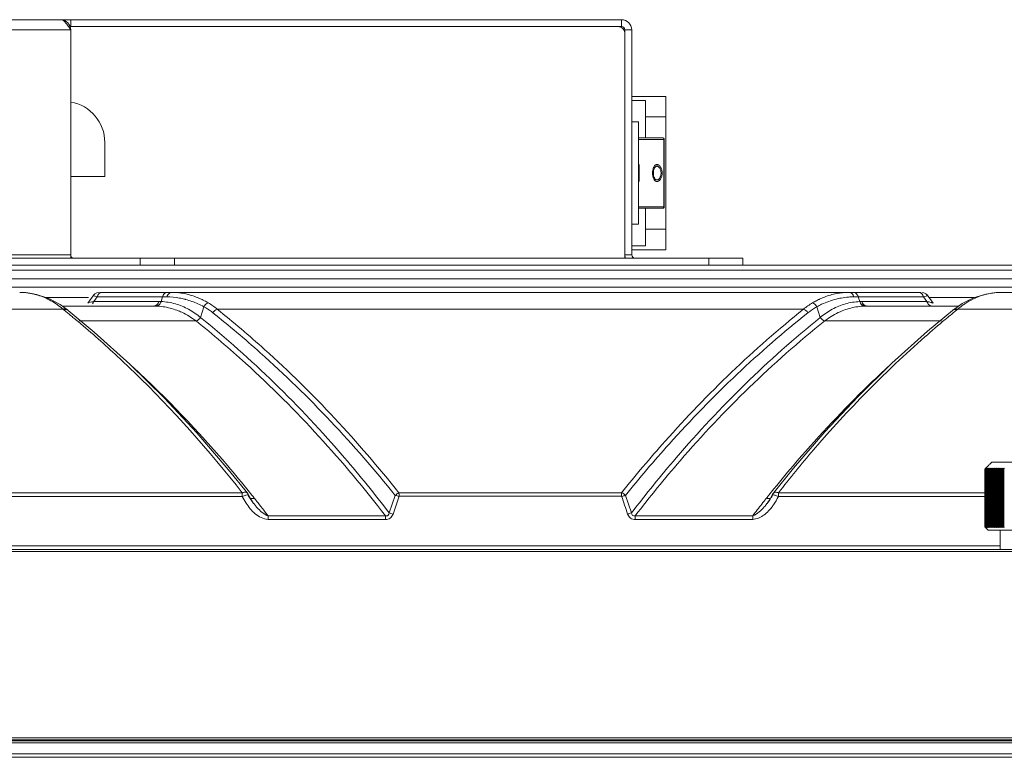
# Model space of a CAD drawing. Units: millimetres. Extents: x 17988 to 24382, y 929 to 5452.
# Drawn here: x 20598 to 20742, y 4302 to 4410 of the extents above; entities that cross this region are included whole.
import ezdxf

# ---------------------------------------------------------------- set-up
doc = ezdxf.new("R2010")
doc.units = ezdxf.units.MM
doc.header["$LTSCALE"] = 30.734
doc.layers.get('0').update_dxf_attribs({"linetype": 'CONTINUOUS'})
doc.layers.add('02___PRT_ALL_AXES', color=7, linetype='CONTINUOUS')
doc.layers.add('03___PRT_ALL_CURVES', color=7, linetype='CONTINUOUS')

msp = doc.modelspace()

# ---------------------------------------------------------------- linework, layer by layer
at = {"color": 0, "lineweight": 0}
for p, q in [((19521.018, 4409.967), (20686.318, 4409.967)), ((20605.518, 4409.967), (20605.518, 4408.967)), ((20686.318, 4409.967), (20686.318, 4408.967)), ((20605.431, 4408.967), (20685.818, 4408.967)), ((20685.818, 4408.967), (20686.318, 4408.967)), ((19521.518, 4408.467), (20605.518, 4408.467)), ((20605.518, 4408.467), (20605.518, 4374.967)), ((20686.68, 4408.467), (20687.818, 4408.467)), ((20686.818, 4408.467), (20686.818, 4407.967)), ((20686.818, 4407.967), (20686.818, 4374.967)), ((20687.818, 4408.467), (20687.818, 4375.467)), ((20687.818, 4398.717), (20692.818, 4398.717)), ((20692.818, 4376.217), (20692.818, 4398.717)), ((20687.818, 4398.126), (20689.818, 4398.126)), ((20689.818, 4392.617), (20689.818, 4398.126)), ((20689.818, 4395.717), (20692.818, 4395.717)), ((20687.818, 4394.967), (20688.818, 4394.967)), ((20688.818, 4394.967), (20688.818, 4379.967)), ((20692.38, 4392.617), (20688.818, 4392.617)), ((20610.518, 4391.967), (20610.518, 4386.967)), ((20688.819, 4392.417), (20692.58, 4392.417)), ((20692.544, 4392.417), (20692.544, 4382.517)), ((20692.58, 4392.417), (20692.58, 4382.517)), ((20610.518, 4386.967), (20605.518, 4386.967)), ((20688.819, 4382.517), (20692.58, 4382.517)), ((20692.379, 4382.317), (20688.818, 4382.317)), ((20689.818, 4376.809), (20689.818, 4382.317)), ((20687.818, 4379.967), (20688.818, 4379.967)), ((20689.818, 4379.217), (20692.818, 4379.217)), ((20687.818, 4376.809), (20689.818, 4376.809)), ((20579.618, 4375.467), (20605.518, 4375.467)), ((20686.818, 4375.467), (20687.818, 4375.467)), ((20687.818, 4376.217), (20692.818, 4376.217)), ((19499.57, 4373.967), (20982.34, 4373.967)), ((19521.518, 4374.967), (20704.118, 4374.967)), ((20615.718, 4374.967), (20615.718, 4373.967)), ((20620.718, 4374.967), (20620.718, 4373.967)), ((20699.118, 4373.967), (20699.118, 4374.967)), ((20704.118, 4373.967), (20704.118, 4374.967)), ((20978.476, 4373.226), (19507.61, 4373.226)), ((19706.582, 4371.967), (20832.654, 4371.967)), ((20834.131, 4370.728), (19705.104, 4370.728)), ((20598.732, 4369.942), (20598.661, 4369.943)), ((20600.517, 4369.666), (20598.73, 4369.942)), ((20602.289, 4369.071), (20600.517, 4369.666)), ((20608.883, 4369.586), (20608.011, 4368.392)), ((20609.06, 4369.76), (20608.862, 4369.557)), ((20609.356, 4369.917), (20609.06, 4369.76)), ((20609.67, 4369.967), (20609.356, 4369.917)), ((20609.801, 4369.967), (20730.231, 4369.967)), ((20619.717, 4369.967), (20619.717, 4369.967)), ((20620.302, 4369.965), (20620.353, 4369.967)), ((20720.355, 4369.966), (20720.308, 4369.967)), ((20730.669, 4369.917), (20730.356, 4369.967)), ((20730.965, 4369.76), (20730.669, 4369.917)), ((20731.163, 4369.557), (20730.965, 4369.76)), ((20731.144, 4369.584), (20732.018, 4368.386)), ((20731.162, 4369.559), (20731.162, 4369.559)), ((20739.765, 4369.725), (20737.966, 4369.167)), ((20741.306, 4369.943), (20739.765, 4369.725)), ((20741.285, 4369.942), (20741.42, 4369.95)), ((20742.019, 4369.967), (20798.227, 4369.967)), ((20601.884, 4369.207), (20608.145, 4369.207)), ((20603.949, 4368.188), (20602.289, 4369.071)), ((20605.023, 4367.417), (20603.949, 4368.188)), ((20608.002, 4368.379), (20608.002, 4368.38)), ((20608.896, 4368.625), (20609.395, 4369.309)), ((20608.896, 4368.625), (20618.45, 4368.625)), ((20618.967, 4369.309), (20609.395, 4369.309)), ((20618.766, 4368.62), (20618.967, 4369.309)), ((20721.035, 4369.309), (20730.63, 4369.309)), ((20721.259, 4368.62), (20721.035, 4369.309)), ((20731.13, 4368.625), (20721.575, 4368.625)), ((20730.63, 4369.309), (20731.13, 4368.625)), ((20731.419, 4369.207), (20738.094, 4369.207)), ((20736.277, 4368.313), (20735.002, 4367.417)), ((20737.966, 4369.167), (20736.277, 4368.313)), ((20535.445, 4367.503), (20604.383, 4367.503)), ((20604.256, 4367.967), (20617.753, 4367.967)), ((20604.497, 4367.412), (20604.804, 4367.163)), ((20608.944, 4364.154), (20605.136, 4367.326)), ((20617.7, 4367.967), (20617.753, 4367.967)), ((20624.565, 4366.281), (20625.04, 4367.864)), ((20627.007, 4367.503), (20713.019, 4367.503)), ((20715.472, 4366.291), (20714.986, 4367.864)), ((20722.326, 4367.967), (20735.785, 4367.967)), ((20734.889, 4367.326), (20731.228, 4364.28)), ((20735.221, 4367.162), (20735.529, 4367.412)), ((20735.642, 4367.503), (20804.581, 4367.503)), ((20623.898, 4365.783), (20606.768, 4365.793)), ((20733.257, 4365.793), (20716.127, 4365.783)), ((20740.649, 4345.067), (20740.351, 4344.771)), ((20740.649, 4345.067), (20748.586, 4345.067)), ((20631.48, 4340.459), (20628.63, 4343.995)), ((20711.539, 4344.169), (20708.549, 4340.463)), ((20739.683, 4344.067), (20739.642, 4344.067)), ((20739.642, 4335.544), (20739.642, 4344.067)), ((20739.656, 4335.544), (20739.656, 4344.067)), ((20739.683, 4335.544), (20739.683, 4344.091)), ((20739.692, 4344.102), (20739.699, 4344.11)), ((20739.724, 4335.544), (20739.724, 4344.091)), ((20739.729, 4344.149), (20739.736, 4344.157)), ((20739.744, 4344.168), (20739.736, 4344.16)), ((20739.736, 4344.157), (20739.737, 4344.159)), ((20739.736, 4344.107), (20739.742, 4344.116)), ((20739.737, 4344.159), (20739.745, 4344.167)), ((20739.761, 4344.185), (20739.744, 4344.168)), ((20739.784, 4344.208), (20739.761, 4344.185)), ((20739.778, 4335.544), (20739.778, 4344.091)), ((20739.892, 4344.315), (20739.784, 4344.208)), ((20739.846, 4335.544), (20739.846, 4344.091)), ((20740.046, 4344.469), (20739.892, 4344.315)), ((20739.926, 4335.544), (20739.926, 4344.091)), ((20740.02, 4335.544), (20740.02, 4344.091)), ((20740.113, 4344.535), (20740.046, 4344.469)), ((20740.199, 4344.621), (20740.113, 4344.535)), ((20740.126, 4335.544), (20740.126, 4344.091)), ((20740.275, 4344.696), (20740.199, 4344.621)), ((20740.244, 4335.544), (20740.244, 4344.091)), ((20740.351, 4344.771), (20740.275, 4344.696)), ((20740.374, 4335.467), (20740.374, 4344.167)), ((20740.508, 4344.167), (20740.508, 4335.467)), ((20740.516, 4335.544), (20740.516, 4344.091)), ((20740.654, 4344.167), (20740.654, 4335.467)), ((20740.669, 4335.544), (20740.669, 4344.091)), ((20740.81, 4344.167), (20740.81, 4335.467)), ((20740.833, 4335.544), (20740.833, 4344.091)), ((20740.976, 4344.167), (20740.976, 4335.467)), ((20741.008, 4335.544), (20741.008, 4344.091)), ((20741.153, 4344.167), (20741.153, 4335.467)), ((20741.192, 4335.544), (20741.192, 4344.091)), ((20741.339, 4344.167), (20741.339, 4335.467)), ((20741.385, 4335.544), (20741.385, 4344.091)), ((20741.534, 4344.167), (20741.534, 4335.467)), ((20741.588, 4335.544), (20741.588, 4344.091)), ((20741.738, 4344.167), (20741.738, 4335.467)), ((20741.799, 4335.544), (20741.799, 4344.091)), ((20741.949, 4344.167), (20741.949, 4335.467)), ((20742.017, 4335.544), (20742.017, 4344.091)), ((20742.168, 4344.167), (20742.168, 4335.467)), ((20742.243, 4335.544), (20742.243, 4344.091)), ((20742.393, 4344.167), (20742.393, 4335.467)), ((20631.882, 4340.489), (20631.735, 4340.671)), ((20708.293, 4340.676), (20708.143, 4340.489)), ((20630.688, 4340.541), (20509.14, 4340.57)), ((20630.688, 4340.019), (20509.14, 4340.019)), ((20630.688, 4340.019), (20630.688, 4340.54)), ((20631.483, 4340.454), (20631.481, 4340.457)), ((20632.082, 4340.239), (20631.882, 4340.489)), ((20652.231, 4337.612), (20653.123, 4340.178)), ((20652.8, 4337.455), (20653.691, 4340.063)), ((20653.664, 4340.554), (20686.331, 4340.567)), ((20686.334, 4340.063), (20653.691, 4340.063)), ((20686.902, 4340.178), (20687.794, 4337.612)), ((20708.143, 4340.489), (20707.943, 4340.239)), ((20708.545, 4340.458), (20708.548, 4340.462)), ((20739.846, 4340.562), (20709.337, 4340.57)), ((20709.337, 4340.57), (20709.338, 4340.019)), ((20739.846, 4340.019), (20709.338, 4340.019)), ((20632.353, 4339.004), (20632.375, 4338.976)), ((20707.657, 4338.984), (20707.664, 4338.993)), ((20651.691, 4337.194), (20634.46, 4337.194)), ((20634.46, 4336.654), (20634.46, 4337.194)), ((20651.692, 4336.654), (20634.461, 4336.654)), ((20651.692, 4337.194), (20651.692, 4336.654)), ((20688.333, 4336.654), (20688.333, 4337.194)), ((20705.565, 4336.654), (20688.333, 4336.654)), ((20705.565, 4337.194), (20688.334, 4337.194)), ((20705.565, 4336.654), (20705.565, 4337.194)), ((20739.649, 4335.538), (20739.642, 4335.544)), ((20739.69, 4335.505), (20739.686, 4335.511)), ((20739.695, 4335.511), (20739.701, 4335.505)), ((20740.118, 4335.067), (20739.718, 4335.467)), ((20739.723, 4335.486), (20739.726, 4335.483)), ((20739.742, 4335.519), (20739.738, 4335.525)), ((20749.118, 4335.067), (20740.118, 4335.067)), ((20740.246, 4335.525), (20740.244, 4335.544)), ((20740.248, 4335.505), (20740.246, 4335.525)), ((20740.25, 4335.486), (20740.248, 4335.505)), ((20740.252, 4335.467), (20740.25, 4335.486)), ((19401.218, 4331.967), (21138.018, 4331.967)), ((19401.518, 4332.267), (21137.718, 4332.267)), ((20272.548, 4332.796), (20741.868, 4332.796)), ((19401.218, 4304.617), (21138.018, 4304.617)), ((21138.018, 4303.867), (19401.218, 4303.867)), ((19401.518, 4304.317), (21137.718, 4304.317)), ((21137.718, 4304.167), (19401.518, 4304.167)), ((21138.018, 4302.267), (19401.218, 4302.267)), ((21137.518, 4301.767), (19401.718, 4301.767))]:
    msp.add_line(p, q, dxfattribs=at)
for points in [[(20628.63, 4343.995), (20624.021, 4349.348), (20619.201, 4354.503), (20614.175, 4359.444), (20608.944, 4364.154)], [(20731.228, 4364.28), (20725.997, 4359.582), (20720.97, 4354.653), (20716.15, 4349.51), (20711.539, 4344.169)], [(20632.353, 4339.004), (20632.278, 4339.103), (20631.918, 4339.644), (20631.632, 4340.187), (20631.602, 4340.253)], [(20708.424, 4340.254), (20708.318, 4340.03), (20708.059, 4339.564), (20707.743, 4339.098), (20707.664, 4338.993)]]:
    msp.add_lwpolyline(points, dxfattribs=at)
for centre, radius, start, end in [((20604.018, 4408.467), 1.5, 0, 90), ((20686.318, 4408.467), 1.5, 0, 90), ((20685.818, 4407.967), 1, 0, 90), ((20686.318, 4408.467), 0.5, 0, 90), ((20604.518, 4391.967), 6, 0, 80.40593), ((20692.38, 4392.417), 0.2, 22.5062, 89.9945), ((20692.379, 4392.481), 0.136, 78.933, 89.94749), ((20692.302, 4392.417), 0.242, 0.01165, 7.41755), ((20692.378, 4392.417), 0.201, 11.24396, 22.42888), ((20692.379, 4392.417), 0.2, 0.0492, 11.28022), ((20692.38, 4382.517), 0.2, 269.9959, 0.01071), ((20688.318, 4375.467), 1.5, 180, 199.50263), ((20688.318, 4375.467), 0.5, 180, 270), ((20606.018, 4375.467), 0.5, 213.75, 270), ((20598, 4360.98), 8.988, 85.78778, 89.81659), ((20597.997, 4360.866), 9.102, 83.32243, 85.82139), ((20597.992, 4360.827), 9.141, 79.32682, 83.31925), ((20597.982, 4360.772), 9.196, 78.2479, 79.32853), ((20597.954, 4360.648), 9.324, 72.96086, 78.23574), ((20597.858, 4360.341), 9.645, 66.77815, 72.94599), ((20620.374, 4360.662), 9.305, 84.53757, 89.99114), ((20620.347, 4360.408), 9.561, 79.07628, 84.52165), ((20620.254, 4359.934), 10.044, 73.84408, 79.06805), ((20620.075, 4359.322), 10.682, 68.83685, 73.83738), ((20719.955, 4359.306), 10.698, 106.20336, 111.19819), ((20719.768, 4359.945), 10.032, 100.96842, 106.19506), ((20719.681, 4360.388), 9.581, 95.55555, 100.95801), ((20719.651, 4360.679), 9.288, 90.01302, 95.54693), ((20742.173, 4360.325), 9.662, 106.70753, 113.721), ((20742.062, 4360.684), 9.286, 100.18919, 106.6886), ((20742.033, 4360.831), 9.137, 98.10959, 100.17118), ((20742.028, 4360.867), 9.1, 93.48071, 98.10869), ((20742.023, 4361.032), 8.936, 90.02862, 93.51785), ((20597.651, 4359.865), 10.164, 60.83493, 66.76589), ((20597.332, 4359.295), 10.818, 55.15264, 60.83255), ((20596.93, 4358.718), 11.521, 49.68936, 55.1488), ((20615.733, 4336.463), 32.881, 102.00121, 102.5174), ((20618.451, 4359.753), 8.872, 87.96734, 90.008), ((20618.963, 4295.766), 73.545, 89.50151, 89.9973), ((20619.557, 4358.584), 10.726, 79.78173, 89.74811), ((20618.304, 4359.336), 9.308, 67.52789, 74.01751), ((20619.512, 4358.415), 10.9, 75.61477, 79.70759), ((20619.381, 4357.885), 11.446, 74.83647, 75.63952), ((20619.113, 4356.942), 12.426, 65.98688, 74.78161), ((20619.759, 4358.507), 11.556, 64.92371, 68.83389), ((20619.221, 4357.157), 12.186, 61.47796, 66.03835), ((20619.482, 4357.9), 12.223, 64.15805, 64.95119), ((20619.189, 4357.306), 12.886, 61.08309, 64.13722), ((20618.788, 4356.572), 13.722, 59.84306, 61.10063), ((20721.17, 4356.699), 13.578, 118.91175, 120.18158), ((20720.805, 4357.368), 12.816, 115.87602, 118.92785), ((20720.533, 4357.919), 12.201, 115.04049, 115.85692), ((20720.272, 4358.489), 11.574, 111.19714, 115.06591), ((20720.478, 4358.575), 10.74, 100.35021, 104.50287), ((20721.652, 4359.553), 9.079, 105.8349, 112.4612), ((20720.418, 4358.862), 10.447, 94.30218, 100.30571), ((20720.438, 4358.596), 10.713, 90.26095, 94.30446), ((20721.062, 4295.65), 73.66, 90.00296, 90.52293), ((20721.574, 4359.753), 8.872, 89.992, 92.03265), ((20743.086, 4358.729), 11.507, 124.73503, 130.31158), ((20511.826, 4252.833), 147.364, 50.41841, 50.88069), ((20617.702, 4358.542), 9.425, 88.09198, 89.69013), ((20617.703, 4358.53), 9.438, 81.66784, 88.09913), ((20618.127, 4358.915), 9.764, 61.32685, 67.51525), ((20617.799, 4358.32), 10.444, 55.50207, 61.31459), ((20617.316, 4357.617), 11.297, 50.08358, 55.49964), ((20620.611, 4359.741), 9.251, 53.18845, 61.40396), ((20620.489, 4359.574), 9.458, 51.58129, 53.20102), ((20719.448, 4359.69), 9.313, 120.25724, 128.43677), ((20719.362, 4359.828), 9.151, 118.57199, 120.22786), ((20721.989, 4358.614), 10.07, 124.21833, 130.32523), ((20722.187, 4358.318), 10.426, 118.36982, 124.20116), ((20722.041, 4358.616), 10.095, 112.46966, 118.44658), ((20722.322, 4358.52), 9.448, 91.89609, 98.24749), ((20722.324, 4358.505), 9.463, 89.99246, 91.90568), ((20830.906, 4249.644), 151.546, 129.15275, 129.60191), ((20511.052, 4251.895), 148.58, 50.16681, 50.4187), ((20509.062, 4249.527), 151.673, 48.68221, 50.16252), ((20832.558, 4247.668), 154.121, 129.84989, 131.31005), ((20831.374, 4249.077), 152.281, 129.60175, 129.84743), ((20501.436, 4236.452), 166.845, 40.37388, 47.25201), ((20492.606, 4228.83), 178.509, 38.79453, 40.40165), ((20847.416, 4228.833), 178.505, 139.59835, 141.20363), ((20743.439, 4339.567), 5.879, 129.40074, 129.70207), ((20743.36, 4341.23), 4.658, 141.50009, 141.80406), ((20743.329, 4339.701), 5.706, 128.9703, 129.40135), ((20743.245, 4341.321), 4.512, 141.18989, 141.50012), ((20743.531, 4339.215), 6.185, 127.68819, 127.98552), ((20743.674, 4341.382), 4.79, 145.31147, 145.55539), ((20743.071, 4340.257), 5.134, 130.38629, 130.51616), ((20743.198, 4339.863), 5.498, 128.46906, 128.97069), ((20743.515, 4341.492), 4.596, 144.97528, 145.18167), ((20743.395, 4339.391), 5.963, 127.06439, 127.69015), ((20743.408, 4341.567), 4.466, 144.67624, 144.97572), ((20743.287, 4341.653), 4.317, 144.37033, 144.67626), ((20743.821, 4341.7), 4.697, 148.57867, 149.40641), ((20743.615, 4338.899), 6.456, 125.97899, 126.46314), ((20743.269, 4339.558), 5.755, 126.76904, 127.06237), ((20743.544, 4341.869), 4.372, 148.28339, 148.57213), ((20743.444, 4339.134), 6.165, 125.2676, 125.98065), ((20744.259, 4341.905), 4.925, 152.65169, 153.65476), ((20743.733, 4338.562), 6.758, 124.55133, 125.11274), ((20743.566, 4338.805), 6.463, 123.93567, 124.55165), ((20743.792, 4338.343), 6.926, 122.76478, 123.92247), ((20745.019, 4342.065), 5.481, 157.43912, 158.30716), ((20743.951, 4338.005), 7.245, 121.7255, 122.86414), ((20746.368, 4342.19), 6.627, 162.64167, 163.33721), ((20744.122, 4337.678), 7.555, 120.81034, 121.93093), ((20749.172, 4342.281), 9.225, 168.20285, 168.69048), ((20744.302, 4337.367), 7.854, 120.00745, 121.11124), ((20757.763, 4342.336), 17.606, 174.03024, 174.28187), ((20744.491, 4337.073), 8.136, 119.30675, 120.39514), ((20722.997, 4342.336), 17.606, 5.71813, 5.96976), ((20744.686, 4336.801), 8.398, 118.6997, 119.77421), ((20731.623, 4342.281), 9.225, 11.30952, 11.79715), ((20744.889, 4336.554), 8.638, 118.17912, 119.24133), ((20734.485, 4342.19), 6.627, 16.66279, 17.35833), ((20745.096, 4336.333), 8.851, 117.739, 118.79052), ((20735.915, 4342.065), 5.481, 21.69284, 22.56088), ((20745.308, 4336.143), 9.037, 117.37439, 118.41686), ((20736.779, 4341.905), 4.925, 26.34524, 27.34831), ((20745.523, 4335.984), 9.191, 117.08125, 118.11633), ((20737.415, 4341.743), 4.613, 30.58766, 31.70412), ((20745.741, 4335.859), 9.313, 116.85643, 117.88575), ((20737.843, 4341.523), 4.541, 34.43185, 35.61715), ((20745.962, 4335.768), 9.402, 116.69751, 117.72273), ((20738.181, 4341.276), 4.584, 37.88577, 39.11436), ((20746.183, 4335.713), 9.455, 116.60282, 117.62558), ((20738.463, 4341.004), 4.708, 40.97429, 42.22626), ((20746.405, 4335.695), 9.473, 116.57137, 117.5933), ((20738.709, 4340.71), 4.891, 43.72752, 44.98799), ((20746.627, 4335.713), 9.455, 116.60282, 117.62558), ((20738.931, 4340.398), 5.118, 46.17721, 47.43545), ((20630.685, 4339.846), 1.004, 23.79566, 37.2667), ((20489.32, 4226.173), 182.735, 38.44066, 38.6247), ((20492.398, 4228.696), 178.756, 38.24574, 38.42062), ((20490.486, 4227.197), 181.185, 37.38011, 38.24375), ((20848.207, 4228.242), 179.492, 141.75489, 142.10343), ((20847.639, 4228.688), 178.77, 141.57972, 141.75459), ((20850.704, 4226.174), 182.733, 141.37533, 141.55935), ((20699.407, 4345.414), 10.459, 322.12996, 327.68886), ((20700.21, 4344.9), 9.506, 327.72391, 330.19593), ((20709.341, 4339.846), 1.004, 142.40698, 156.21982), ((20706.985, 4334.585), 5.922, 66.59151, 69.51903), ((20640.351, 4345.176), 10.102, 217.8622, 220.72896), ((20639.392, 4344.352), 8.838, 220.7352, 222.51949), ((20638.567, 4343.596), 7.719, 222.52192, 224.47613), ((20637.91, 4342.951), 6.799, 224.47302, 226.59653), ((20637.379, 4342.389), 6.026, 226.59874, 228.89401), ((20850.391, 4226.541), 182.26, 142.10343, 142.44692), ((20699.69, 4345.179), 10.092, 318.68287, 322.13161), ((20702.792, 4342.747), 7.029, 316.55222, 321.08011), ((20702.04, 4343.352), 7.994, 321.09106, 325.48267), ((20850.969, 4226.095), 182.99, 142.44662, 142.61777), ((20705.141, 4340.116), 3.487, 276.98705, 284.19567), ((20705.125, 4340.161), 3.535, 284.26428, 298.54314), ((20705.029, 4340.337), 3.735, 298.55108, 305.48252), ((20743.333, 4339.391), 5.331, 226.18788, 226.49446), ((20743.371, 4339.724), 5.592, 228.36456, 228.66917), ((20743.187, 4339.237), 5.118, 226.49232, 227.12139), ((20743.279, 4338.692), 4.799, 221.29067, 221.51584), ((20743.289, 4339.631), 5.468, 228.66948, 228.89433), ((20743.478, 4338.498), 4.809, 217.89802, 218.19597), ((20743.438, 4340.067), 5.878, 230.2979, 230.60561), ((20743.159, 4338.585), 4.638, 221.60025, 221.91616), ((20743.079, 4338.828), 4.753, 224.56956, 224.78335), ((20743.36, 4338.405), 4.658, 218.19596, 218.49991), ((20743.185, 4339.511), 5.309, 228.97876, 229.29341), ((20743.048, 4339.087), 4.914, 227.12352, 227.44612), ((20743.016, 4338.765), 4.664, 224.78335, 224.99966), ((20743.056, 4338.493), 4.5, 221.91615, 222.23805), ((20743.302, 4339.9), 5.663, 230.60377, 231.21442), ((20743.245, 4338.314), 4.512, 218.49988, 218.81006), ((20743.664, 4338.247), 4.778, 214.44439, 214.73128), ((20743.516, 4340.4), 6.16, 232.01401, 232.41361), ((20743.09, 4339.401), 5.164, 229.34308, 229.61334), ((20743.135, 4338.225), 4.37, 218.81005, 219.12659), ((20743.515, 4338.143), 4.596, 214.81833, 215.02472), ((20743.408, 4338.068), 4.466, 215.02428, 215.32371), ((20743.173, 4339.741), 5.458, 231.21628, 231.53194), ((20743.381, 4340.225), 5.939, 232.4129, 232.93638), ((20743.287, 4337.982), 4.317, 215.32369, 215.62967), ((20743.968, 4338.022), 4.868, 210.60019, 210.86986), ((20743.615, 4340.736), 6.456, 233.53686, 234.02101), ((20743.822, 4337.935), 4.697, 210.86985, 211.14563), ((20743.269, 4340.077), 5.755, 232.93763, 233.23096), ((20743.68, 4337.849), 4.532, 211.1456, 211.42784), ((20743.544, 4337.766), 4.372, 211.42783, 211.71661), ((20743.444, 4340.501), 6.165, 234.01935, 234.7324), ((20744.457, 4337.828), 5.146, 206.35069, 206.59566), ((20743.733, 4341.073), 6.758, 234.88726, 235.44867), ((20744.287, 4337.743), 4.955, 206.59564, 206.8465), ((20744.122, 4337.66), 4.771, 206.84647, 207.10356), ((20743.963, 4337.578), 4.592, 207.10354, 207.36697), ((20743.566, 4340.83), 6.463, 235.44835, 236.06433), ((20745.26, 4337.667), 5.741, 201.69781, 201.90952), ((20743.792, 4341.292), 6.926, 236.07753, 237.23522), ((20745.053, 4337.583), 5.517, 201.9095, 202.12658), ((20744.852, 4337.502), 5.301, 202.12655, 202.34934), ((20744.659, 4337.422), 5.091, 202.34932, 202.57792), ((20746.682, 4337.539), 6.955, 196.66695, 196.83634), ((20743.951, 4341.63), 7.245, 237.13586, 238.2745), ((20746.412, 4337.457), 6.672, 196.83633, 197.01031), ((20746.15, 4337.377), 6.399, 197.01029, 197.18902), ((20745.898, 4337.299), 6.134, 197.189, 197.37263), ((20749.636, 4337.447), 9.699, 191.31254, 191.43118), ((20744.122, 4341.957), 7.555, 238.06907, 239.18966), ((20749.236, 4337.366), 9.291, 191.43117, 191.55315), ((20748.85, 4337.287), 8.897, 191.55313, 191.67856), ((20748.477, 4337.21), 8.516, 191.67854, 191.80755), ((20744.302, 4342.268), 7.854, 238.88876, 239.99255), ((20744.491, 4342.562), 8.136, 239.60486, 240.69325), ((20723.508, 4337.246), 17.093, 354.02646, 354.28565), ((20744.686, 4342.834), 8.398, 240.22579, 241.3003), ((20731.881, 4337.301), 8.962, 348.1957, 348.69763), ((20744.889, 4343.081), 8.638, 240.75867, 241.82088), ((20734.659, 4337.391), 6.444, 342.63182, 343.34705), ((20745.096, 4343.302), 8.851, 241.20948, 242.261), ((20736.048, 4337.516), 5.337, 337.42739, 338.31889), ((20745.308, 4343.492), 9.037, 241.58314, 242.62561), ((20736.888, 4337.674), 4.802, 332.63883, 333.66761), ((20745.523, 4343.651), 9.191, 241.88367, 242.91875), ((20737.415, 4337.892), 4.613, 328.29588, 329.41234), ((20745.741, 4343.776), 9.313, 242.11425, 243.14357), ((20737.843, 4338.112), 4.541, 324.38285, 325.56815), ((20745.962, 4343.867), 9.402, 242.27727, 243.30249), ((20738.181, 4338.359), 4.584, 320.88564, 322.11423), ((20746.183, 4343.922), 9.455, 242.37442, 243.39718), ((20738.463, 4338.631), 4.708, 317.77374, 319.02571), ((20746.405, 4343.94), 9.473, 242.4067, 243.42863), ((20738.709, 4338.925), 4.891, 315.01201, 316.27248), ((20746.627, 4343.922), 9.455, 242.37442, 243.39718), ((20738.931, 4339.237), 5.118, 312.56455, 313.82279)]:
    msp.add_arc(centre, radius, start, end, dxfattribs=at)
for points, start_tangent, end_tangent in [([(20605.518, 4408.467), (20605.143, 4409.041), (20604.768, 4409.528), (20604.58, 4409.715), (20604.393, 4409.853), (20604.205, 4409.939), (20604.018, 4409.967)], (-0.5370293, 0.8435636), (-1, 0)), ([(20692.526, 4392.508), (20692.477, 4392.579), (20692.406, 4392.615)], (-0.3841569, 0.9232678), (-0.9814935, 0.1914952)), ([(20692.542, 4392.449), (20692.526, 4392.508)], (-0.1290318, 0.9916405), (-0.3841569, 0.9232678)), ([(20692.38, 4382.317), (20692.443, 4382.333), (20692.496, 4382.376), (20692.532, 4382.441), (20692.544, 4382.517)], (1, 0), (0, 1)), ([(20608.863, 4369.557), (20608.862, 4369.532), (20608.918, 4369.485), (20609.039, 4369.429)], (-0.602154, -0.79838), (0.9283447, -0.3717206)), ([(20609.692, 4369.791), (20609.395, 4369.309)], (-0.7567938, -0.6536537), (-0.2791215, -0.9602558)), ([(20610.146, 4369.967), (20609.692, 4369.791)], (-1, 0), (-0.7567938, -0.6536537)), ([(20618.967, 4369.309), (20619.259, 4369.787), (20619.717, 4369.967)], (0.2791215, 0.9602558), (1, 0.0001351)), ([(20619.604, 4369.309), (20619.773, 4369.61)], (0.3171751, 0.948367), (0.5513193, 0.8342943)), ([(20619.773, 4369.61), (20620.028, 4369.864)], (0.5515406, 0.8341481), (0.8477441, 0.5304054)), ([(20620.028, 4369.864), (20620.302, 4369.965)], (0.843163, 0.5376581), (0.995788, 0.0916854)), ([(20720.389, 4369.309), (20720.101, 4369.787), (20719.649, 4369.967)], (-0.275707, 0.9612417), (-1, 0.0000394)), ([(20720.581, 4369.907), (20720.355, 4369.966)], (-0.9099426, 0.4147341), (-0.9973503, 0.0727483)), ([(20720.581, 4369.907), (20720.982, 4369.505), (20721.059, 4369.309)], (0.9100886, -0.4144137), (0.2792037, -0.9602319)), ([(20730.342, 4369.783), (20729.88, 4369.967)], (-0.7470204, 0.6648011), (-1, 0)), ([(20730.63, 4369.309), (20730.342, 4369.783)], (-0.2791269, 0.9602542), (-0.7470204, 0.6648011)), ([(20730.63, 4369.309), (20730.994, 4369.432), (20731.161, 4369.528)], (0.9591412, 0.2829277), (0.556173, 0.8310665)), ([(20731.161, 4369.528), (20731.167, 4369.544), (20731.162, 4369.557)], (0.556173, 0.8310665), (-0.6112658, 0.7914254)), ([(20741.475, 4369.951), (20741.306, 4369.943)], (-0.9991578, -0.0410334), (-0.9967734, -0.0802667)), ([(20608.002, 4368.38), (20608.192, 4368.46), (20608.606, 4368.563)], (0.5880926, 0.8087936), (0.9759865, 0.2178308)), ([(20608.896, 4368.625), (20608.729, 4368.285)], (-0.2791263, -0.9602544), (-0.5967199, -0.8024496)), ([(20609.039, 4369.429), (20609.113, 4369.401), (20609.395, 4369.309)], (0.9283447, -0.3717206), (0.9591134, -0.2830222)), ([(20617.7, 4367.967), (20618.158, 4368.148), (20618.45, 4368.625)], (1, 0), (0.2791263, 0.9602544)), ([(20618.016, 4367.962), (20618.471, 4368.147), (20618.766, 4368.62)], (0.9998084, 0.0195757), (0.2918592, 0.9564613)), ([(20618.766, 4368.62), (20620.867, 4368.284)], (0.999342, -0.0362706), (0.9614607, -0.2749424)), ([(20625.682, 4368.436), (20625.497, 4368.353), (20625.04, 4367.864)], (-0.9540023, -0.2997991), (-0.4723172, -0.8814286)), ([(20627.007, 4367.503), (20625.682, 4368.436)], (-0.7631057, 0.6462736), (-0.8644367, 0.5027417)), ([(20713.019, 4367.503), (20714.344, 4368.436)], (0.7631057, 0.6462737), (0.8644367, 0.5027416)), ([(20714.344, 4368.436), (20714.529, 4368.353), (20714.986, 4367.864)], (0.9539994, -0.2998084), (0.4723122, -0.8814313)), ([(20714.986, 4367.864), (20715.681, 4368.214), (20717.789, 4368.973)], (0.8782578, 0.4781875), (0.9682576, 0.2499544)), ([(20721.259, 4368.62), (20719.174, 4368.288)], (-0.9989895, -0.0449433), (-0.9623192, -0.2719223)), ([(20722.01, 4367.962), (20721.554, 4368.147), (20721.259, 4368.62)], (-0.9998084, 0.0195754), (-0.2918597, 0.9564611)), ([(20721.575, 4368.625), (20721.867, 4368.148), (20722.326, 4367.967)], (0.2791263, -0.9602544), (1, 0)), ([(20731.13, 4368.625), (20731.33, 4368.583), (20731.806, 4368.467)], (0.9784473, -0.2064968), (0.9616746, -0.2741935)), ([(20731.88, 4367.967), (20731.422, 4368.148), (20731.13, 4368.625)], (-1, 0), (-0.2791263, 0.9602544)), ([(20731.806, 4368.467), (20731.889, 4368.442), (20732.023, 4368.379)], (0.9616746, -0.2741935), (0.5866026, -0.809875)), ([(20736.53, 4368.185), (20736.961, 4368.469), (20738.286, 4369.171)], (0.8221162, 0.5693198), (0.9156965, 0.4018704)), ([(20604.602, 4367.543), (20604.383, 4367.503)], (-0.9988135, -0.0486984), (-0.9545947, -0.2979077)), ([(20604.383, 4367.503), (20604.497, 4367.412)], (0.7802425, -0.6254771), (0.7731564, -0.6342154)), ([(20604.719, 4367.452), (20604.497, 4367.412)], (-0.9989482, -0.0458531), (-0.9539689, -0.2999055)), ([(20605.023, 4367.417), (20604.602, 4367.543)], (-0.7794875, 0.6264178), (-0.9988135, -0.0486984)), ([(20605.136, 4367.327), (20604.719, 4367.452)], (-0.778453, 0.6277029), (-0.9989482, -0.0458531)), ([(20619.07, 4367.868), (20621.101, 4367.342)], (0.9894457, -0.1449044), (0.936445, -0.3508145)), ([(20621.101, 4367.342), (20621.818, 4367.042), (20623.898, 4365.783)], (0.936445, -0.3508145), (0.7987015, -0.6017274)), ([(20626.366, 4366.984), (20627.007, 4367.503)], (0.5432844, 0.8395487), (0.9475413, 0.3196333)), ([(20626.367, 4366.985), (20633.329, 4361.104), (20653.123, 4340.178)], (0.7810093, -0.6245193), (0.625695, -0.7800678)), ([(20627.007, 4367.503), (20633.957, 4361.598), (20653.664, 4340.558)], (0.7809368, -0.6246101), (0.6221905, -0.7828659)), ([(20686.331, 4340.564), (20692.705, 4348.126), (20713.019, 4367.503)], (0.6245185, 0.78101), (0.7808792, 0.624682)), ([(20686.903, 4340.178), (20693.296, 4347.703), (20703.275, 4357.961), (20713.659, 4366.985)], (0.625695, 0.7800678), (0.7810095, 0.6245191)), ([(20713.659, 4366.985), (20713.019, 4367.503)], (-0.543692, 0.8392848), (-0.9475411, 0.3196338)), ([(20716.127, 4365.783), (20716.814, 4366.266), (20718.947, 4367.35)], (0.7995031, 0.600662), (0.9370957, 0.3490724)), ([(20718.947, 4367.35), (20720.967, 4367.87)], (0.9370957, 0.3490724), (0.9896538, 0.1434762)), ([(20734.889, 4367.327), (20735.307, 4367.452)], (0.7785495, 0.6275832), (0.9989492, -0.0458306)), ([(20735.642, 4367.503), (20735.464, 4367.54), (20735.002, 4367.417)], (-0.9549234, 0.2968522), (-0.7793219, -0.6266239)), ([(20735.307, 4367.452), (20735.529, 4367.412)], (0.9989492, -0.0458306), (0.9539761, -0.2998826)), ([(20735.529, 4367.412), (20735.642, 4367.503)], (0.7771223, 0.6293496), (0.7840781, 0.6206622)), ([(20624.565, 4366.281), (20623.898, 4365.783)], (-0.5597365, -0.8286707), (-0.9545602, -0.2980183)), ([(20623.898, 4365.783), (20631.18, 4359.566), (20651.691, 4337.194)], (0.7804013, -0.625279), (0.6092554, -0.792974)), ([(20652.232, 4337.612), (20645.682, 4345.713), (20635.369, 4356.694), (20624.565, 4366.281)], (-0.6042887, 0.7967654), (-0.7764414, 0.6301894)), ([(20687.794, 4337.612), (20694.348, 4345.715), (20715.472, 4366.291)], (0.6061596, 0.795343), (0.7781282, 0.6281055)), ([(20688.334, 4337.194), (20694.919, 4345.272), (20716.127, 4365.783)], (0.6092545, 0.7929748), (0.7804013, 0.625279)), ([(20716.127, 4365.783), (20715.472, 4366.291)], (-0.9517064, 0.3070097), (-0.5541691, 0.8324041)), ([(20609.202, 4363.443), (20614.79, 4358.288), (20630.688, 4340.541)], (0.7511093, -0.6601778), (0.614637, -0.7888101)), ([(20709.337, 4340.57), (20714.481, 4346.854), (20730.818, 4363.436)], (0.6157122, 0.7879712), (0.7511768, 0.6601011)), ([(20725.402, 4359.032), (20721.834, 4355.643), (20711.481, 4344.529)], (-0.735566, -0.6774531), (-0.6482049, -0.761466)), ([(20630.843, 4340.623), (20630.699, 4340.531)], (-0.9534112, -0.3016737), (-0.5096432, -0.8603859)), ([(20631.481, 4340.457), (20631.367, 4340.56), (20630.843, 4340.623)], (-0.6101351, 0.7922974), (-0.969085, -0.2467269)), ([(20708.549, 4340.462), (20708.938, 4340.641), (20709.114, 4340.633)], (0.6135727, 0.7896383), (0.9894227, -0.1450609)), ([(20709.114, 4340.633), (20709.337, 4340.57)], (0.9894227, -0.1450609), (0.9177262, -0.3972135)), ([(20630.688, 4340.019), (20631.218, 4340.218), (20631.553, 4340.278)], (0.9170719, 0.3987218), (0.991798, -0.1278152)), ([(20631.247, 4339.07), (20630.688, 4340.019)], (-0.5281179, 0.849171), (-0.5045199, 0.8634001)), ([(20631.553, 4340.278), (20631.584, 4340.269), (20631.601, 4340.254)], (0.991798, -0.1278152), (0.443161, -0.896442)), ([(20631.567, 4340.175), (20632.353, 4339.004)], (0.4965064, -0.868033), (0.6115306, -0.7912208)), ([(20632.448, 4339.78), (20632.288, 4339.733), (20631.858, 4339.747)], (-0.9369053, -0.3495832), (-0.9377094, 0.3474206)), ([(20653.123, 4340.178), (20653.663, 4340.56)], (0.6673099, 0.7447802), (0.8996573, 0.4365967)), ([(20653.123, 4340.178), (20653.391, 4340.109)], (0.9807539, -0.1952479), (0.9435309, -0.3312846)), ([(20653.679, 4340.026), (20653.404, 4340.106)], (-0.9479863, 0.3183112), (-0.9810757, 0.1936246)), ([(20653.691, 4340.063), (20653.69, 4340.199), (20653.664, 4340.554)], (-0.0050081, 0.9999875), (-0.3148788, 0.9491319)), ([(20686.903, 4340.178), (20686.331, 4340.567)], (-0.6677609, 0.7443759), (-0.9118098, 0.4106128)), ([(20686.331, 4340.567), (20686.334, 4340.458), (20686.334, 4340.063)], (0.0300694, -0.9995478), (0.000264, -1)), ([(20686.334, 4340.063), (20687.215, 4337.452)], (0.3099712, -0.950746), (0.3120975, -0.9500501)), ([(20686.633, 4340.113), (20686.354, 4340.024)], (-0.9640275, -0.2658027), (-0.9277789, -0.3731305)), ([(20686.633, 4340.113), (20686.833, 4340.163), (20686.883, 4340.169)], (0.9640275, 0.2658027), (0.9983891, 0.0567377)), ([(20707.577, 4339.78), (20707.75, 4339.73), (20708.206, 4339.763)], (0.936901, -0.3495949), (0.9059796, 0.4233213)), ([(20708.425, 4340.254), (20708.619, 4340.266), (20709.057, 4340.132)], (0.4398457, 0.8980734), (0.9369501, -0.3494633)), ([(20709.338, 4340.019), (20708.627, 4338.822)], (-0.4624519, -0.8866444), (-0.5673982, -0.8234435)), ([(20634.461, 4336.654), (20633.457, 4336.937), (20632.577, 4337.493), (20631.247, 4339.07)], (-0.9881307, 0.1536152), (-0.5281179, 0.849171)), ([(20633.418, 4337.849), (20634.292, 4337.259)], (0.7537395, -0.6571734), (0.9108411, -0.4127571)), ([(20705.565, 4337.194), (20706.505, 4337.757), (20707.27, 4338.516)], (0.9715677, 0.2367619), (0.6605222, 0.7508065)), ([(20707.895, 4337.913), (20707.197, 4337.295)], (-0.6882517, -0.7254719), (-0.8144984, -0.5801658)), ([(20634.292, 4337.259), (20634.46, 4337.194)], (0.9108411, -0.4127571), (0.9548407, -0.2971183)), ([(20651.692, 4337.194), (20652.071, 4337.265), (20652.232, 4337.612)], (0.8741746, -0.4856117), (0.0428466, 0.9990817)), ([(20651.692, 4336.654), (20652.385, 4336.867), (20652.8, 4337.455)], (0.9999961, 0.0027869), (0.3197621, 0.9474979)), ([(20652.231, 4337.612), (20652.501, 4337.549), (20652.8, 4337.455)], (0.9805953, -0.1960428), (0.9867184, -0.16244)), ([(20687.215, 4337.452), (20687.369, 4337.502), (20687.794, 4337.612)], (0.9380801, 0.3464185), (0.9807833, 0.1951005)), ([(20687.215, 4337.452), (20687.639, 4336.867), (20688.333, 4336.654)], (0.3530471, -0.9356056), (0.9999259, 0.0121704)), ([(20688.335, 4337.195), (20687.938, 4337.251), (20687.794, 4337.612)], (-0.9671647, -0.2541503), (-0.0093379, 0.9999564))]:
    msp.add_spline(points, degree=3, dxfattribs=dict(at, start_tangent=start_tangent, end_tangent=end_tangent))
at = {"layer": '02___PRT_ALL_AXES', "color": 0, "lineweight": 0}
for p, q in [((20741.868, 4335.067), (20741.868, 4332.267)), ((19429.218, 4304.317), (21110.018, 4304.317))]:
    msp.add_line(p, q, dxfattribs=at)
at = {"layer": '03___PRT_ALL_CURVES', "color": 0, "lineweight": 0}
for p, q in [((20688.913, 4388.717), (20688.891, 4388.717)), ((20688.891, 4388.717), (20688.891, 4386.217)), ((20688.913, 4386.217), (20688.913, 4388.717)), ((20688.891, 4386.217), (20688.913, 4386.217))]:
    msp.add_line(p, q, dxfattribs=at)
for points, start_tangent, end_tangent in [([(20690.868, 4387.467), (20690.88, 4387.719), (20690.916, 4387.956), (20690.973, 4388.171), (20691.05, 4388.358), (20691.147, 4388.512), (20691.261, 4388.627), (20691.389, 4388.696), (20691.526, 4388.717), (20691.666, 4388.69), (20691.803, 4388.617), (20691.931, 4388.501), (20692.046, 4388.348), (20692.141, 4388.164), (20692.215, 4387.954), (20692.262, 4387.72), (20692.279, 4387.467)], (0, 1), (0, -1)), ([(20690.989, 4387.467), (20691, 4387.67), (20691.03, 4387.862), (20691.078, 4388.036), (20691.142, 4388.185), (20691.221, 4388.306), (20691.312, 4388.395), (20691.414, 4388.45), (20691.523, 4388.467), (20691.633, 4388.446), (20691.741, 4388.389), (20691.841, 4388.299), (20691.931, 4388.179), (20692.007, 4388.032), (20692.066, 4387.861), (20692.104, 4387.67), (20692.117, 4387.467)], (0, 1), (0, -1)), ([(20692.279, 4387.467), (20692.263, 4387.217), (20692.215, 4386.984), (20692.143, 4386.774), (20692.047, 4386.59), (20691.933, 4386.436), (20691.804, 4386.319), (20691.667, 4386.245), (20691.527, 4386.218), (20691.39, 4386.239), (20691.262, 4386.308), (20691.148, 4386.422), (20691.051, 4386.576), (20690.973, 4386.763), (20690.916, 4386.978), (20690.88, 4387.215), (20690.868, 4387.467)], (0, -1), (0, 1)), ([(20692.117, 4387.467), (20692.104, 4387.266), (20692.066, 4387.076), (20692.008, 4386.906), (20691.932, 4386.759), (20691.843, 4386.638), (20691.742, 4386.546), (20691.634, 4386.489), (20691.523, 4386.468), (20691.414, 4386.485), (20691.313, 4386.539), (20691.222, 4386.628), (20691.143, 4386.749), (20691.078, 4386.898), (20691.03, 4387.071), (20691, 4387.264), (20690.989, 4387.467)], (0, -1), (0, 1))]:
    msp.add_spline(points, degree=3, dxfattribs=dict(at, start_tangent=start_tangent, end_tangent=end_tangent))

doc.saveas('drawing.dxf')
